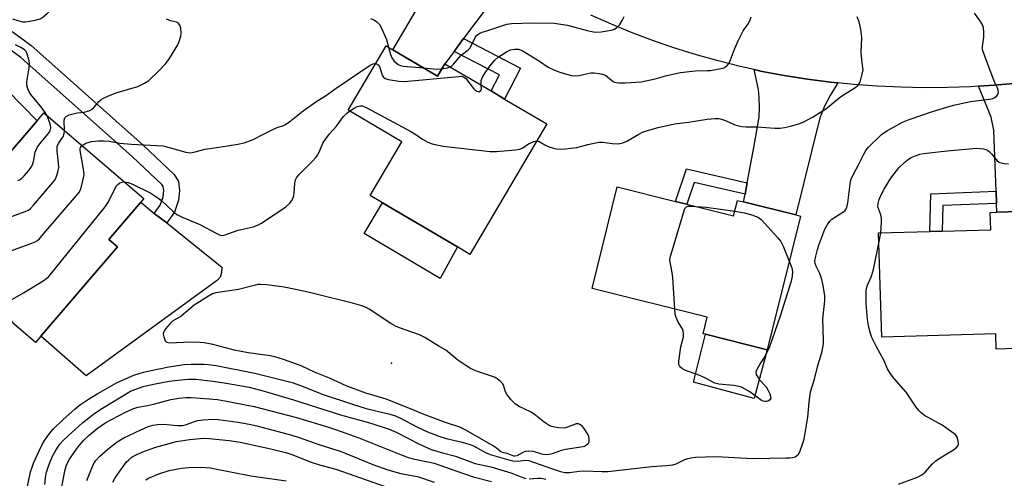
# Model space of a CAD drawing. Units: inches. Extents: x 1303761 to 1309762, y 509449 to 513450.
# Drawn here: x 1305219 to 1305541, y 509814 to 509963 of the extents above; entities that cross this region are included whole.
import ezdxf

# ---------------------------------------------------------------- set-up
doc = ezdxf.new("R2010")
doc.units = ezdxf.units.IN
doc.header["$MEASUREMENT"] = 0
for name, color, linetype in [('BLDG-Footprint', 5, 'Continuous'), ('CULTRL-Pad', 6, 'Continuous'), ('ELEV-Spot Elevation', 7, 'Continuous'), ('TRANS-Driveway', 251, 'Continuous'), ('TRANS-Non Street Sidewalk', 7, 'Continuous'), ('TRANS-Road', 130, 'Continuous'), ('Undefined', 1, 'Continuous')]:
    doc.layers.add(name, color=color, linetype=linetype)

msp = doc.modelspace()

# ---------------------------------------------------------------- linework, layer by layer
at = {"layer": 'BLDG-Footprint'}
for points, elevation in [([(1305340.89, 509953.67), (1305355.46, 509945.06), (1305357.85, 509949.1), (1305372.96, 509940.18), (1305377.38, 509937.56), (1305391.21, 509929.4), (1305366.05, 509886.81), (1305361.94, 509889.24), (1305337.44, 509903.7), (1305333.44, 509906.06), (1305343.78, 509923.57), (1305326.29, 509933.89), (1305338.72, 509954.95)], 323.95), ([(1305226.84, 509933), (1305259.53, 509905.02), (1305258.53, 509903.85), (1305248.09, 509891.66), (1305250.89, 509889.26), (1305225.92, 509860.08), (1305224.19, 509858.07), (1305185.82, 509890.92), (1305197.14, 509904.15), (1305199.48, 509906.88), (1305211.17, 509920.53), (1305214.06, 509918.06), (1305224.65, 509930.43)], 321.72), ([(1305436.87, 509903.21), (1305452.13, 509899.41), (1305453.38, 509904.44), (1305455.42, 509903.93), (1305472.44, 509899.7), (1305474, 509899.31), (1305463.15, 509855.69), (1305442.95, 509860.72), (1305442.19, 509860.9), (1305443.54, 509866.31), (1305405.93, 509875.66), (1305414.18, 509908.85), (1305433.16, 509904.13)], 326.06), ([(1305556.75, 509901.1), (1305558.05, 509856.49), (1305537.95, 509855.9), (1305537.81, 509860.9), (1305500.53, 509859.8), (1305499.54, 509893.8), (1305516.31, 509894.3), (1305520.33, 509894.41), (1305536.13, 509894.88), (1305535.96, 509900.49), (1305538.18, 509900.55)], 329.4)]:
    msp.add_lwpolyline(points, close=True, dxfattribs=dict(at, elevation=elevation))
at = {"layer": 'CULTRL-Pad'}
for points in [[(1305283.55, 509878.37), (1305240.68, 509847.14), (1305225.92, 509860.08), (1305250.89, 509889.26), (1305248.09, 509891.66), (1305258.53, 509903.85), (1305262.88, 509900.12), (1305267.02, 509897.1), (1305284.99, 509882.67), (1305284.87, 509880.88), (1305284.5, 509879.33)], [(1305361.94, 509889.24), (1305356.32, 509878.99), (1305331.51, 509893.65), (1305337.44, 509903.7)], [(1305463.15, 509855.69), (1305458.86, 509839.71), (1305439.08, 509845.12), (1305442.95, 509860.72)]]:
    msp.add_lwpolyline(points, close=True, dxfattribs=at)
at = {"layer": 'ELEV-Spot Elevation'}
msp.add_point((1305340.4, 509851.28, 323.66), dxfattribs=at)
at = {"layer": 'TRANS-Driveway'}
for points in [[(1305382.65, 509976.98), (1305377.64, 509974.09), (1305374.19, 509970.5), (1305371.98, 509968.01), (1305363.97, 509957.3), (1305360.86, 509953.13), (1305357.85, 509949.1), (1305355.46, 509945.06), (1305340.89, 509953.67), (1305356.97, 509981.11), (1305358.08, 509982.94), (1305359.04, 509985.65), (1305360.35, 509991.68), (1305361.07, 509991.14), (1305367.09, 509986.87), (1305373.22, 509982.77), (1305379.47, 509978.85)], [(1305189.21, 509957.2), (1305194.1, 509955.39), (1305200.18, 509953.14), (1305205.18, 509950.22), (1305224.65, 509930.43), (1305214.06, 509918.06), (1305211.17, 509920.53), (1305207.78, 509923.58), (1305205.11, 509925.98), (1305194.56, 509935.46), (1305190.26, 509938.26), (1305186.19, 509939.32), (1305182.58, 509939.32), (1305173.34, 509935.97), (1305175.08, 509941.96), (1305175.93, 509950.52), (1305175.21, 509959.1), (1305174.69, 509961.62), (1305174.61, 509963.19), (1305187.86, 509957.7)], [(1305486.19, 509942.84), (1305483.65, 509938.7), (1305481.85, 509935.2), (1305480.32, 509931.42), (1305472.44, 509899.7), (1305455.42, 509903.93), (1305455.89, 509906.44), (1305456.58, 509910.18), (1305458.72, 509921.72), (1305460.54, 509931.65), (1305460.64, 509934.78), (1305460.56, 509938.09), (1305460.28, 509940.65), (1305458.9, 509947.16), (1305461.47, 509946.59), (1305468.71, 509945.2), (1305476.27, 509944.04), (1305483.86, 509943.07)], [(1305538.07, 509903.42), (1305537.91, 509907.44), (1305537.12, 509927.43), (1305536.32, 509931.58), (1305535.42, 509933.81), (1305532.16, 509941.73), (1305537.31, 509942.04), (1305544.93, 509942.71), (1305552.52, 509943.58), (1305560.1, 509944.66), (1305556.56, 509935.38), (1305556.35, 509931.95), (1305556.24, 509927.7), (1305556.75, 509901.1), (1305538.18, 509900.55)]]:
    msp.add_lwpolyline(points, close=True, dxfattribs=at)
at = {"layer": 'TRANS-Non Street Sidewalk'}
msp.add_lwpolyline([(1305216.56, 509959.57), (1305222.62, 509955.14), (1305259.3, 509922.51), (1305269.48, 509912.93), (1305270.86, 509910.67), (1305271.2, 509907.73), (1305270.84, 509904.53), (1305269.54, 509900.56), (1305267.02, 509897.1), (1305262.88, 509900.12), (1305264.92, 509902.92), (1305265.81, 509905.62), (1305266.04, 509907.72), (1305265.9, 509908.96), (1305265.46, 509909.66), (1305255.84, 509918.73), (1305219.4, 509951.15), (1305213.73, 509955.29)], dxfattribs=at)
for points in [[(1305360.86, 509953.13), (1305363.97, 509957.3), (1305382.57, 509947.63), (1305377.38, 509937.56), (1305372.96, 509940.18), (1305375.66, 509945.43)], [(1305456.58, 509910.18), (1305455.89, 509906.44), (1305439.28, 509910.25), (1305436.87, 509903.21), (1305433.16, 509904.13), (1305436.79, 509914.73)], [(1305538.07, 509903.42), (1305520.51, 509902.76), (1305520.33, 509894.41), (1305516.3, 509894.3), (1305516.58, 509906.63), (1305537.91, 509907.44)]]:
    msp.add_lwpolyline(points, close=True, dxfattribs=at)
at = {"layer": 'TRANS-Road'}
msp.add_lwpolyline([(1305544.93, 509942.71), (1305537.31, 509942.04), (1305532.16, 509941.73), (1305529.67, 509941.58), (1305522.03, 509941.31), (1305514.38, 509941.26), (1305506.74, 509941.4), (1305499.09, 509941.76), (1305491.47, 509942.31), (1305486.19, 509942.84), (1305483.86, 509943.07), (1305476.27, 509944.04), (1305468.71, 509945.2), (1305461.47, 509946.59), (1305458.9, 509947.16), (1305454.26, 509948.19), (1305447.11, 509949.99), (1305440.01, 509951.99), (1305432.96, 509954.2), (1305425.99, 509956.6), (1305419.08, 509959.2), (1305412.26, 509962), (1305405.51, 509964.99)], dxfattribs=at)
at = {"layer": 'Undefined'}
msp.add_line((1305499.63, 509890.49, 328), (1305500.24, 509893.82, 328), dxfattribs=at)
for points, elevation in [([(1305216.67, 509963.73), (1305219.42, 509962.85), (1305219.98, 509962.76), (1305220.84, 509962.78), (1305224.03, 509963.33), (1305225.71, 509963.77), (1305226.66, 509964.35), (1305227.93, 509965.48), (1305228.93, 509966.49), (1305229.62, 509967.39), (1305230.23, 509968.66), (1305230.72, 509970), (1305230.89, 509970.82), (1305230.94, 509971.65), (1305230.61, 509977.3), (1305230.63, 509978.19), (1305230.75, 509979.02), (1305231.03, 509980.11), (1305231.33, 509980.9), (1305233.63, 509985.67)], 318), ([(1305221.2, 509809.48), (1305222.54, 509815.74), (1305223.01, 509817.27), (1305223.52, 509818.59), (1305225.33, 509822.62), (1305226.36, 509824.71), (1305227.09, 509826.02), (1305227.92, 509827.25), (1305229.16, 509828.91), (1305229.94, 509829.77), (1305233.08, 509832.74), (1305237.14, 509836.37), (1305238.57, 509837.52), (1305241.51, 509839.52), (1305244.47, 509841.37), (1305250.6, 509844.83), (1305256.26, 509847.34), (1305259.39, 509848.32), (1305261.96, 509848.94), (1305267.7, 509850.12), (1305272.7, 509850.8), (1305275.02, 509850.92), (1305279.1, 509850.97), (1305280.69, 509850.86), (1305283.14, 509850.5), (1305295.8, 509847.98), (1305307.94, 509844.94), (1305310.73, 509844.01), (1305318.14, 509841), (1305327.67, 509837.85), (1305332.14, 509836.53), (1305339.49, 509834.75), (1305341.4, 509834.18), (1305343.11, 509833.42), (1305348.92, 509830.38), (1305352.23, 509828.91), (1305355.92, 509827.47), (1305358.28, 509826.66), (1305363.03, 509825.58), (1305366.14, 509824.72), (1305367.18, 509824.26), (1305371.12, 509822.15), (1305372.7, 509821.49), (1305378.78, 509819.67), (1305380.06, 509819.37), (1305381.42, 509819.31), (1305384.27, 509819.58), (1305385.31, 509819.44), (1305392.39, 509816.96), (1305395.66, 509815.93), (1305397.05, 509815.61), (1305397.71, 509815.54), (1305398.54, 509815.56), (1305401.76, 509816.04), (1305403.24, 509816.15), (1305409.28, 509815.88), (1305411.11, 509815.91), (1305425.42, 509817.58), (1305430.26, 509817.82), (1305432.27, 509818.13), (1305433.38, 509818.41), (1305436.28, 509819.85), (1305437.22, 509820.18), (1305438.28, 509820.4), (1305439.75, 509820.54), (1305442.99, 509820.74), (1305446.47, 509820.78), (1305458.42, 509820.17), (1305469.32, 509820.33), (1305470.51, 509820.37), (1305471.55, 509820.51), (1305472.25, 509820.72), (1305472.86, 509821.08), (1305473.36, 509821.61), (1305473.76, 509822.35), (1305474.7, 509824.8), (1305475.22, 509826.47), (1305476.46, 509833.68), (1305476.81, 509838.55), (1305477.26, 509841.88), (1305478.62, 509846.06), (1305479.53, 509850.08), (1305481.06, 509855.23), (1305481.5, 509857.55), (1305481.54, 509858.71), (1305481.26, 509865.79), (1305481.93, 509871.61), (1305481.95, 509873.26), (1305481.43, 509876.65), (1305481.01, 509878.61), (1305480.29, 509880.58), (1305479.11, 509882.97), (1305478.82, 509883.79), (1305478.73, 509884.73), (1305478.98, 509886.21), (1305479.51, 509888.42), (1305479.95, 509889.81), (1305481.97, 509895.05), (1305482.78, 509896.58), (1305483.61, 509897.71), (1305484.21, 509898.3), (1305488.12, 509900.82), (1305488.55, 509901.18), (1305488.98, 509901.73), (1305489.27, 509902.53), (1305489.5, 509903.68), (1305490.22, 509909.79), (1305490.49, 509911.2), (1305491.07, 509912.57), (1305493.2, 509916.49), (1305494.69, 509919.6), (1305495.4, 509920.73), (1305496.27, 509921.82), (1305500.45, 509925.96), (1305501.19, 509926.53), (1305502.44, 509927.3), (1305507.33, 509930.01), (1305509.49, 509930.88), (1305517.49, 509933.56), (1305524.01, 509935.54), (1305529.5, 509936.76), (1305535.75, 509937.53), (1305536.81, 509937.77), (1305537.52, 509938.1), (1305538.12, 509938.62), (1305538.54, 509939.27), (1305538.65, 509939.74), (1305538.58, 509940.48), (1305538.36, 509941.24), (1305537.37, 509943.17), (1305536.9, 509944.27), (1305534.07, 509951.85), (1305533.61, 509953.26), (1305533.51, 509953.83), (1305533.5, 509954.67), (1305533.87, 509957.81), (1305533.92, 509959.25), (1305533.77, 509960.95), (1305533.4, 509962), (1305532.61, 509963.22), (1305530.86, 509965.58)], 326), ([(1305233.59, 509927.22), (1305233.52, 509930.65), (1305233.69, 509931.36), (1305234.17, 509931.89), (1305235.17, 509932.35), (1305236.88, 509932.86), (1305237.75, 509933.04), (1305240.06, 509933.31), (1305241.88, 509933.84), (1305242.58, 509934.21), (1305242.96, 509934.51), (1305244.78, 509936.71), (1305245.64, 509937.43), (1305246.37, 509937.87), (1305248.01, 509938.59), (1305250.8, 509939.66), (1305257.53, 509941.63), (1305259.79, 509942.73), (1305261.2, 509943.64), (1305264.39, 509946.8), (1305266.58, 509949.09), (1305267.69, 509950.42), (1305270.61, 509955.25), (1305271.08, 509956.35), (1305271.62, 509958.06), (1305271.74, 509959.21), (1305271.6, 509960.66), (1305271.34, 509961.72), (1305270.9, 509962.31), (1305270.2, 509962.63), (1305268.29, 509963.05), (1305266.97, 509963.59)], 320), ([(1305333.55, 509963.85), (1305334.88, 509963.26), (1305335.61, 509962.82), (1305336.5, 509961.87), (1305337.15, 509960.73), (1305338.74, 509956.97), (1305339.48, 509954.5)], 320), ([(1305359.63, 509948.05), (1305360.14, 509948.37), (1305360.7, 509948.89), (1305363.23, 509951.91), (1305365.47, 509953.67), (1305366.03, 509954.21), (1305366.49, 509954.88), (1305367.78, 509957.66), (1305368.24, 509958.29), (1305368.62, 509958.62), (1305369.27, 509959.03), (1305370.01, 509959.34), (1305372.25, 509960.02), (1305378.12, 509961.99), (1305379.64, 509962.22), (1305386.5, 509962.46), (1305393.54, 509962.35), (1305397.92, 509961.68), (1305404.29, 509959.97), (1305406.4, 509959.49), (1305407.5, 509959.35), (1305408.95, 509959.45), (1305412.18, 509960.07), (1305413.28, 509960.42), (1305413.98, 509960.88), (1305414.96, 509961.95), (1305415.77, 509963.17), (1305416.37, 509964.54)], 320), ([(1305369.74, 509942.08), (1305369.76, 509943.56), (1305369.9, 509944.1), (1305370.23, 509944.88), (1305371.01, 509946.12), (1305372.56, 509948.28), (1305374.06, 509950.11), (1305375.35, 509951.29), (1305378.01, 509952.99), (1305379.3, 509953.58), (1305380.75, 509953.86), (1305381.87, 509953.82), (1305383.1, 509953.39), (1305388.71, 509949.92), (1305391.62, 509947.96), (1305393.46, 509947.06), (1305395.36, 509946.3), (1305399.12, 509945.29), (1305400.57, 509945.08), (1305401.69, 509945.23), (1305404.51, 509945.94), (1305405.56, 509946.11), (1305406.57, 509946.14), (1305408.26, 509945.92), (1305409.36, 509945.68), (1305410.29, 509945.3), (1305410.95, 509944.84), (1305412.27, 509943.69), (1305412.97, 509943.22), (1305413.79, 509942.98), (1305414.67, 509942.87), (1305416.76, 509942.8), (1305421.96, 509943.19), (1305426.52, 509944.16), (1305430.4, 509945.24), (1305434.79, 509946.2), (1305439.66, 509946.81), (1305443.53, 509946.85), (1305444.62, 509946.92), (1305448.14, 509947.51), (1305448.98, 509947.75), (1305449.66, 509948.14), (1305450.22, 509948.64), (1305450.68, 509949.28), (1305451.15, 509950.32), (1305452.42, 509953.87), (1305453.7, 509956.59), (1305455.33, 509959.8), (1305456.9, 509962.13), (1305457.43, 509963.09), (1305457.88, 509964.45)], 322), ([(1305387.93, 509923.86), (1305388.68, 509923.69), (1305390.53, 509922.55), (1305391.59, 509922.07), (1305394.14, 509921.34), (1305395.58, 509921.14), (1305397.28, 509921.24), (1305400.94, 509921.74), (1305404.51, 509922.69), (1305408.19, 509923.43), (1305409.29, 509923.44), (1305412.61, 509923), (1305414.09, 509922.95), (1305414.96, 509923), (1305416.02, 509923.28), (1305417.26, 509923.84), (1305421.24, 509926.1), (1305422.44, 509926.7), (1305424.07, 509927.29), (1305427.48, 509928.31), (1305432.88, 509929.49), (1305437.42, 509930.05), (1305443.49, 509930.94), (1305446.17, 509931.17), (1305447.34, 509931.16), (1305448.17, 509931), (1305449.5, 509930.51), (1305452.53, 509929.16), (1305453.84, 509928.75), (1305454.9, 509928.53), (1305456.24, 509928.44), (1305459.71, 509928.45), (1305465.67, 509928.02), (1305467.39, 509928.06), (1305468.81, 509928.26), (1305470.79, 509928.67), (1305473.76, 509929.6), (1305475.08, 509930.15), (1305477.89, 509931.59), (1305482.25, 509934.36), (1305483.42, 509935.23), (1305486.64, 509937.91), (1305488.09, 509938.9), (1305491.79, 509941.19), (1305492.89, 509942.06), (1305493.33, 509942.72), (1305493.62, 509943.5), (1305494.2, 509945.7), (1305494.43, 509947.09), (1305494.39, 509947.88), (1305494, 509950.37), (1305493.81, 509952.74), (1305494.08, 509957.69), (1305493.71, 509960.22), (1305493.18, 509962.73), (1305492.56, 509964.36)], 324), ([(1305227.93, 509932.06), (1305227.31, 509933.17), (1305226.32, 509934.56), (1305222.61, 509938.99), (1305222.06, 509939.86), (1305221.63, 509940.91), (1305221.36, 509942.05), (1305221.31, 509943.19), (1305222.12, 509947.72), (1305222.22, 509949.16), (1305222.09, 509950.02), (1305221.8, 509951.17), (1305221.44, 509952.28), (1305221.07, 509953.05), (1305220.53, 509953.64), (1305219.37, 509954.38), (1305217.62, 509955.3)], 318), ([(1305339.48, 509954.5), (1305340.11, 509952.08), (1305340.51, 509951), (1305341.32, 509949.9), (1305342.62, 509948.79), (1305343.36, 509948.48), (1305344.21, 509948.33), (1305351, 509947.7)], 320), ([(1305239.3, 509922.33), (1305239.88, 509922.74), (1305240.61, 509923.1), (1305242.45, 509923.67), (1305244.74, 509923.94), (1305246.46, 509923.92), (1305248.16, 509923.75), (1305251.71, 509923.18), (1305255.51, 509922.83), (1305265.9, 509922.22), (1305267.85, 509921.77), (1305273.24, 509920.23), (1305274.62, 509920.03), (1305275.86, 509920.2), (1305279.58, 509921.18), (1305284.84, 509921.92), (1305290.28, 509922.81), (1305292.26, 509923.23), (1305295.2, 509924.3), (1305298.61, 509926.13), (1305301.48, 509927.53), (1305303.08, 509928.23), (1305305.11, 509928.92), (1305305.81, 509929.27), (1305307.19, 509930.21), (1305311.58, 509933.68), (1305315.7, 509936.68), (1305319.23, 509938.85), (1305322.35, 509941.09), (1305333.42, 509948.57), (1305334.43, 509949.09), (1305334.87, 509949.18), (1305335.3, 509949.14)], 322), ([(1305335.3, 509949.14), (1305336.09, 509948.74), (1305336.55, 509948.21), (1305337.11, 509946.13), (1305337.43, 509945.38), (1305337.83, 509944.7), (1305338.39, 509944.21), (1305339.41, 509943.89), (1305342.84, 509943.4), (1305344.58, 509943.31), (1305362.44, 509944.96), (1305363.43, 509944.99), (1305363.96, 509944.85), (1305364.67, 509944.28), (1305367.18, 509941.04), (1305367.78, 509940.43), (1305368.29, 509940.11), (1305368.76, 509939.99), (1305369.2, 509940.01), (1305369.64, 509940.29), (1305369.82, 509940.89), (1305369.74, 509942.08)], 322), ([(1305351, 509947.7), (1305355.11, 509947.33), (1305356.84, 509947.4)], 320), ([(1305356.84, 509947.4), (1305358.72, 509947.7), (1305359.63, 509948.05)], 320), ([(1305253.11, 509910.51), (1305254.42, 509910.25), (1305255.78, 509909.77), (1305261.86, 509906.77), (1305263.12, 509905.98), (1305265.25, 509904.37), (1305269.26, 509900.67), (1305270.36, 509899.86), (1305271.87, 509899.11), (1305277.81, 509896.6), (1305283.19, 509893.69), (1305284.47, 509893.11), (1305285, 509893.01), (1305285.8, 509893.09), (1305290.33, 509894.68), (1305295.27, 509895.8), (1305296.63, 509896.34), (1305297.92, 509897.06), (1305305.88, 509902.39), (1305307.25, 509903.5), (1305308.04, 509904.72), (1305308.56, 509906.07), (1305308.67, 509906.93), (1305308.82, 509910.09), (1305309.05, 509911.11), (1305309.39, 509911.87), (1305310.29, 509912.96), (1305314.4, 509917.05), (1305315.78, 509918.56), (1305316.25, 509919.26), (1305316.77, 509920.25), (1305318, 509923.09), (1305318.96, 509924.58), (1305320.22, 509926.23), (1305322.45, 509928.69), (1305324.78, 509931.82), (1305325.71, 509932.79), (1305326.76, 509933.62)], 324), ([(1305326.76, 509933.62), (1305328.24, 509934.59), (1305329.24, 509935.08), (1305330.31, 509935.3), (1305330.85, 509935.28), (1305331.37, 509935.14), (1305332.4, 509934.68), (1305346.78, 509926.94), (1305348.04, 509926.19), (1305350.57, 509924.43), (1305352.08, 509923.54), (1305352.86, 509923.2), (1305353.67, 509922.97), (1305357.28, 509922.2), (1305372.63, 509920.47), (1305374.69, 509920.39), (1305380.88, 509920.99), (1305382.32, 509921.21), (1305383.31, 509921.59), (1305385.16, 509922.88), (1305385.9, 509923.28), (1305386.93, 509923.67), (1305387.93, 509923.86)], 324), ([(1305218.34, 509910.94), (1305219.11, 509911.32), (1305219.57, 509911.64), (1305220.4, 509912.45), (1305221.93, 509914.23), (1305222.92, 509915.65), (1305223.26, 509916.43), (1305223.47, 509917.19), (1305223.99, 509920.21), (1305224.66, 509921.72), (1305225.51, 509922.9), (1305228.21, 509926.06), (1305228.67, 509926.69), (1305228.97, 509927.28), (1305229.13, 509928.18), (1305229.05, 509929), (1305228.63, 509930.37), (1305227.93, 509932.06)], 318), ([(1305213.69, 509898.23), (1305220.47, 509900.68), (1305221.82, 509901.28), (1305222.51, 509901.79), (1305223.5, 509902.86), (1305229.85, 509910.25), (1305230.39, 509910.94), (1305230.83, 509911.69), (1305231.49, 509913.64), (1305231.75, 509915.23), (1305231.68, 509916.6), (1305231.21, 509920.62), (1305231.23, 509922.01), (1305231.63, 509923.01), (1305232.8, 509924.62), (1305233.17, 509925.24), (1305233.5, 509926.29), (1305233.59, 509927.22)], 320), ([(1305211.47, 509886.36), (1305222.92, 509890.52), (1305224.02, 509890.96), (1305224.78, 509891.37), (1305225.44, 509891.94), (1305226.25, 509892.82), (1305237.57, 509906.01), (1305238.3, 509906.94), (1305238.73, 509907.71), (1305239.03, 509908.54), (1305239.64, 509910.86), (1305240.01, 509912.91), (1305239.85, 509914.66), (1305238.75, 509920.75), (1305238.75, 509921.3), (1305238.85, 509921.75), (1305239.3, 509922.33)], 322), ([(1305500.24, 509893.82), (1305500.5, 509897.23), (1305500.52, 509898.69), (1305500.3, 509899.77), (1305499.55, 509901.51), (1305499.31, 509902.36), (1305499.33, 509903.46), (1305499.68, 509904.77), (1305500.13, 509905.78), (1305501.37, 509908.08), (1305502.99, 509910.89), (1305503.8, 509912.11), (1305506.16, 509915.05), (1305508.17, 509917), (1305509.25, 509917.87), (1305510.19, 509918.44), (1305511.2, 509918.9), (1305513.04, 509919.55), (1305514.16, 509919.81), (1305521.87, 509920.69), (1305530.26, 509921.45), (1305531.61, 509921.51), (1305533.8, 509921.28), (1305534.58, 509921.08), (1305535.07, 509920.84), (1305535.76, 509920.32), (1305536.38, 509919.7), (1305538.24, 509917.41), (1305538.68, 509917.05), (1305539.17, 509916.82), (1305540.55, 509916.5), (1305541.97, 509916.43)], 328), ([(1305216.69, 509864.49), (1305216.33, 509865.28), (1305215.05, 509867.17), (1305214.69, 509867.94), (1305214.49, 509868.79), (1305214.41, 509869.91), (1305214.49, 509870.43), (1305214.72, 509870.87), (1305215.1, 509871.24), (1305215.82, 509871.73), (1305220.27, 509874.26), (1305226.63, 509878.18), (1305227.85, 509879.02), (1305228.5, 509879.62), (1305246.9, 509902.3), (1305247.99, 509904.03), (1305249.91, 509907.99), (1305250.62, 509909.24), (1305251, 509909.65), (1305251.7, 509910.13), (1305252.47, 509910.45), (1305253.11, 509910.51)], 324), ([(1305432.98, 509868.93), (1305432.31, 509879.27), (1305432.13, 509880.74), (1305431.39, 509884.35), (1305431.37, 509884.9), (1305431.49, 509885.76), (1305435.8, 509900.39), (1305436.28, 509901.75), (1305436.73, 509902.33), (1305437.16, 509902.51), (1305437.95, 509902.57), (1305439.83, 509902.47)], 326), ([(1305439.83, 509902.47), (1305443.21, 509902.21), (1305452.52, 509900.98)], 326), ([(1305452.52, 509900.98), (1305455.68, 509900.4), (1305458.42, 509899.57), (1305460.26, 509898.86), (1305461.17, 509898.16), (1305466.61, 509892.21), (1305467.55, 509891.06), (1305468.36, 509889.52), (1305470.35, 509884.63)], 326), ([(1305505.99, 509811.78), (1305512.24, 509814.09), (1305513.66, 509814.8), (1305514.72, 509815.71), (1305517.16, 509818.42), (1305518.19, 509819.37), (1305519.63, 509820.38), (1305524, 509823.03), (1305524.95, 509823.7), (1305525.45, 509824.3), (1305525.57, 509824.76), (1305525.58, 509825.27), (1305525.42, 509826.33), (1305525.17, 509827.09), (1305524.7, 509827.75), (1305524.08, 509828.31), (1305520.31, 509831), (1305514.53, 509834.24), (1305513.43, 509835.04), (1305512.65, 509835.8), (1305511.8, 509836.95), (1305508.51, 509841.86), (1305504.48, 509846.38), (1305503.46, 509847.75), (1305502.47, 509849.46), (1305501.19, 509852.23), (1305498.8, 509856.6), (1305497.3, 509859.65), (1305496.81, 509861.32), (1305496.26, 509863.59), (1305495.91, 509865.58), (1305495.46, 509870.75), (1305495.48, 509874.91), (1305495.59, 509875.72), (1305495.86, 509876.73), (1305497.15, 509879.72), (1305497.9, 509881.92), (1305499.63, 509890.49)], 328), ([(1305470.35, 509884.63), (1305471.18, 509882.42), (1305471.43, 509881.08), (1305471.33, 509879.72), (1305470.94, 509878.11), (1305467.38, 509866.6), (1305463.85, 509856.6), (1305462.47, 509853.64), (1305461.06, 509851.53), (1305460.05, 509849.8), (1305459.69, 509849.05), (1305459.46, 509848.31), (1305459.54, 509847.59), (1305460.03, 509846.66), (1305460.55, 509845.99), (1305462.8, 509843.53), (1305463.38, 509842.55), (1305463.99, 509841.26), (1305464.26, 509840.49), (1305464.3, 509839.78), (1305463.93, 509839.21), (1305463.3, 509838.83), (1305462.83, 509838.74), (1305462.33, 509838.75), (1305461.83, 509838.86), (1305461.31, 509839.1), (1305457.47, 509841.9), (1305455.72, 509842.91), (1305454.69, 509843.4), (1305453.88, 509843.65), (1305452.23, 509844), (1305447.36, 509844.47), (1305446.06, 509844.76), (1305445.38, 509845.05), (1305443.25, 509846.25), (1305441.17, 509847.31), (1305436.19, 509849.05), (1305435.44, 509849.47), (1305434.8, 509850), (1305434.46, 509850.41), (1305434.27, 509850.87), (1305434.25, 509851.97), (1305434.96, 509856.63), (1305435.8, 509859.93), (1305435.85, 509861), (1305435.71, 509861.77), (1305435.46, 509862.5), (1305434.09, 509864.66), (1305433.36, 509866.21), (1305433.12, 509867.34), (1305432.98, 509868.93)], 326), ([(1305227.22, 509811.7), (1305227.43, 509813.99), (1305227.77, 509815.65), (1305228.38, 509817.64), (1305228.91, 509819.02), (1305229.75, 509820.87), (1305230.56, 509822.41), (1305231.48, 509823.9), (1305232.11, 509824.83), (1305233.04, 509825.95), (1305234.77, 509827.6), (1305239.57, 509831.89), (1305243.58, 509834.98), (1305246.06, 509836.62), (1305255.2, 509842.17), (1305256.56, 509842.72), (1305259.36, 509843.64), (1305262.74, 509844.48), (1305267.85, 509845.4), (1305270.64, 509845.75), (1305274.1, 509846.07), (1305276.52, 509846.06), (1305282.07, 509845.44), (1305285.74, 509844.9), (1305293.96, 509843.4), (1305298.86, 509842.09), (1305308.42, 509839.29), (1305323.75, 509834.44), (1305333.64, 509831.7), (1305339.71, 509829.69), (1305341.99, 509828.74), (1305349.6, 509824.83), (1305352.13, 509823.62), (1305353.37, 509823.11), (1305357.09, 509821.98), (1305361.32, 509820.96), (1305367.8, 509818.55), (1305372.85, 509817.38), (1305378.35, 509815.83), (1305379.74, 509815.35), (1305382.98, 509814.03), (1305384.34, 509813.65)], 328), ([(1305232.05, 509807.58), (1305233.81, 509816.55), (1305234.23, 509817.95), (1305234.7, 509818.94), (1305235.28, 509819.89), (1305238.12, 509823.92), (1305239.92, 509826.1), (1305241.65, 509827.82), (1305244.27, 509829.96), (1305247.16, 509831.86), (1305253.28, 509835.15), (1305255.89, 509836.38), (1305257.59, 509836.88), (1305260.77, 509837.45), (1305262.74, 509837.91), (1305268.3, 509839.41), (1305270.92, 509839.89), (1305273.23, 509840.07), (1305274.96, 509840.03), (1305280.85, 509839.67), (1305283.59, 509839.38), (1305285.98, 509838.99), (1305295.58, 509837.14), (1305309.36, 509833.58), (1305319.88, 509830.41), (1305322.49, 509829.56), (1305329.73, 509826.89), (1305343.96, 509821.21), (1305345.87, 509820.51), (1305348.03, 509819.92), (1305352.26, 509819.11), (1305354.36, 509818.58), (1305359.64, 509816.8), (1305367.12, 509814.14), (1305373.06, 509812.61)], 330), ([(1305240.96, 509812.99), (1305241.52, 509814.62), (1305242.97, 509818.08), (1305243.78, 509819.39), (1305245.14, 509820.91), (1305247.76, 509823.23), (1305250.82, 509825.59), (1305252.97, 509826.86), (1305258.53, 509829.53), (1305260.97, 509830.56), (1305262.56, 509831.07), (1305264.01, 509831.27), (1305265.94, 509831.33), (1305270.49, 509830.94), (1305272.2, 509830.94), (1305273.43, 509831.2), (1305276.08, 509832.25), (1305277.17, 509832.57), (1305278.89, 509832.78), (1305282.07, 509832.98), (1305283.85, 509832.88), (1305287.1, 509832.5), (1305290.3, 509832.04), (1305294.5, 509831.3), (1305296.91, 509830.73), (1305307.92, 509827.79), (1305310.3, 509827.04), (1305316.74, 509824.76), (1305324, 509822.42), (1305334.29, 509818.17), (1305339.24, 509816.44), (1305343.46, 509815.24), (1305347.62, 509814.52), (1305348.92, 509814.22), (1305354.41, 509812.45)], 332), ([(1305249.43, 509812.43), (1305250.21, 509813.81), (1305253.92, 509819.02), (1305254.49, 509819.65), (1305255.3, 509820.35), (1305255.98, 509820.81), (1305257.03, 509821.36), (1305259.71, 509822.54), (1305263.5, 509823.84), (1305270.19, 509825.69), (1305274.4, 509826.33), (1305277.94, 509826.7), (1305279.4, 509826.75), (1305280.88, 509826.65), (1305287.42, 509826.03), (1305291.05, 509825.47), (1305301.05, 509823.31), (1305306.22, 509822.03), (1305308.25, 509821.32), (1305313.81, 509819.02), (1305316.96, 509818.07), (1305322.24, 509816.64), (1305342.4, 509809.58)], 334), ([(1305385.42, 509813.56), (1305388.22, 509813.75), (1305389.3, 509813.7), (1305390.86, 509813.42)], 328)]:
    msp.add_lwpolyline(points, dxfattribs=dict(at, elevation=elevation))
at = {"layer": 'Undefined', "elevation": 324}
msp.add_lwpolyline([(1305297.69, 509877.03), (1305296.82, 509876.95), (1305295.95, 509876.77), (1305290.46, 509875.36), (1305283.06, 509874.27), (1305281.97, 509873.88), (1305280.7, 509873.17), (1305275.96, 509870.24), (1305271.7, 509866.66), (1305268.94, 509864.96), (1305268.09, 509864.25), (1305266.57, 509862.47), (1305266.12, 509861.76), (1305265.93, 509861.25), (1305265.89, 509860.72), (1305266.02, 509859.88), (1305266.48, 509858.6), (1305266.8, 509858.23), (1305267, 509858.12), (1305268, 509857.96), (1305274.69, 509858.22), (1305277.79, 509858.15), (1305279.21, 509858.02), (1305281.47, 509857.56), (1305289, 509855.6), (1305293.59, 509854.78), (1305300.78, 509853.78), (1305302.19, 509853.46), (1305305.03, 509852.64), (1305310.86, 509850.54), (1305315.19, 509848.46), (1305320.06, 509846.48), (1305325.49, 509843.99), (1305331.95, 509841.57), (1305336.4, 509840.33), (1305338.55, 509839.65), (1305345.98, 509836.74), (1305351.03, 509834.66), (1305357.99, 509832.06), (1305362.63, 509830.46), (1305364.35, 509829.6), (1305373.75, 509824.28), (1305374.76, 509823.61), (1305376.13, 509822.44), (1305376.69, 509822.22), (1305378.14, 509821.91), (1305380.23, 509821.05), (1305380.75, 509820.98), (1305381.44, 509821.13), (1305383.7, 509822.37), (1305384.22, 509822.57), (1305385.02, 509822.69), (1305386.67, 509822.56), (1305389.14, 509821.77), (1305389.97, 509821.57), (1305391.09, 509821.45), (1305391.92, 509821.51), (1305393.01, 509821.8), (1305395.99, 509822.84), (1305397.28, 509823.18), (1305402.98, 509824.05), (1305403.47, 509824.21), (1305404.16, 509824.6), (1305404.55, 509824.92), (1305404.83, 509825.31), (1305404.96, 509825.76), (1305404.96, 509826.52), (1305404.83, 509827.31), (1305404.56, 509828.08), (1305403.33, 509829.99), (1305402.8, 509830.64), (1305402.2, 509831.17), (1305401.49, 509831.46), (1305400.74, 509831.46), (1305397.95, 509830.36), (1305397.15, 509830.15), (1305396.57, 509830.1), (1305395.08, 509830.17), (1305393.61, 509830.35), (1305392.75, 509830.56), (1305391.97, 509830.92), (1305390.26, 509832.04), (1305387.07, 509834.68), (1305385.8, 509835.37), (1305382.11, 509837.09), (1305380.9, 509837.86), (1305379.3, 509839.57), (1305378.06, 509841.2), (1305377.7, 509841.96), (1305377.13, 509843.82), (1305376.78, 509844.55), (1305376.06, 509845.33), (1305374.94, 509846.16), (1305374.23, 509846.58), (1305373.43, 509846.93), (1305368.16, 509848.7), (1305366.28, 509849.54), (1305364.75, 509850.47), (1305362.04, 509852.29), (1305358.12, 509855.53), (1305355.64, 509857), (1305351.36, 509859.7), (1305349.57, 509860.54), (1305343.06, 509862.83), (1305341.68, 509863.4), (1305340.17, 509864.28), (1305333.14, 509868.89), (1305332.18, 509869.44), (1305330.75, 509869.96), (1305327.64, 509870.83), (1305315.41, 509873.95), (1305312.23, 509874.69), (1305305.39, 509876.11), (1305299.76, 509876.85)], close=True, dxfattribs=at)
at = {"layer": 'Undefined'}
msp.add_polyline3d([(1305260.14, 509813.14, 336), (1305261.06, 509813.72, 336), (1305264.38, 509815.12, 336), (1305267.78, 509816.24, 336), (1305271.86, 509816.95, 336), (1305274.14, 509817.19, 336), (1305278.46, 509817.3, 336), (1305281.18, 509817.07, 336), (1305294.48, 509814.51, 336), (1305306.04, 509812.85, 336)], dxfattribs=at)

doc.saveas('drawing.dxf')
